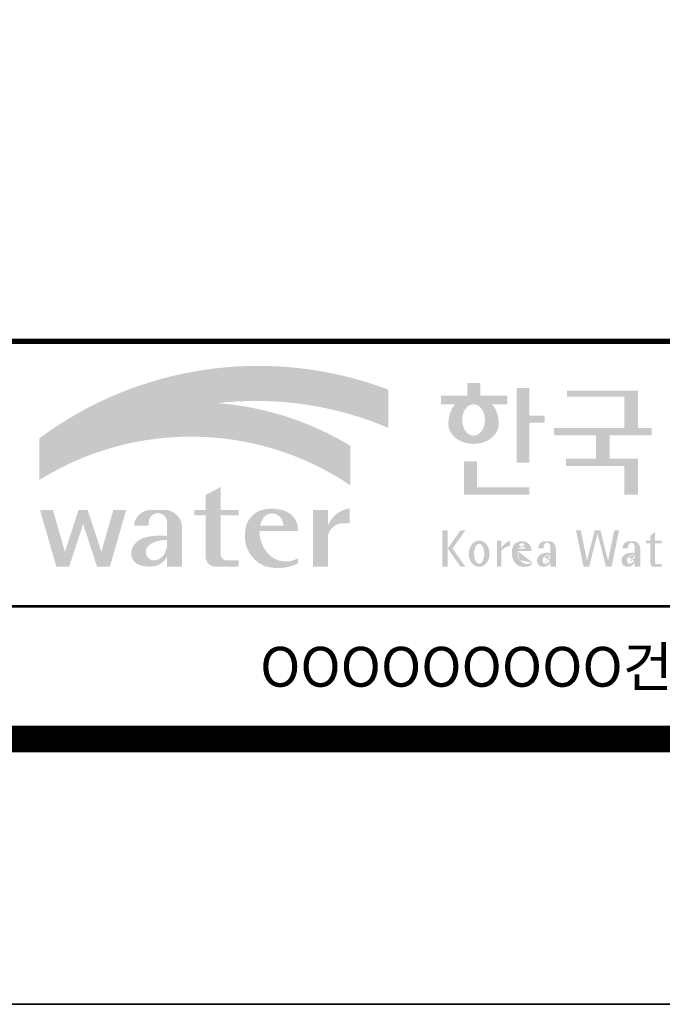
# Model space of a CAD drawing. Units: inches. Extents: x 0 to 80973, y -157779 to 10093.
# Drawn here: x 7423 to 9414, y -14323 to -11271 of the extents above; entities that cross this region are included whole.
import ezdxf
from ezdxf.enums import TextEntityAlignment as Align

# ---------------------------------------------------------------- set-up
doc = ezdxf.new("R2010")
doc.units = ezdxf.units.IN
doc.header["$MEASUREMENT"] = 0
doc.layers.add('도곽', color=7, linetype='Continuous')
doc.styles.add('굴림체', font='GulimChe.ttf')

# ---------------------------------------------------------------- blocks, each defined once
blk = doc.blocks.new('도곽')
at = {"layer": '도곽'}
h = blk.add_hatch(color=30, dxfattribs=at)
h.set_gradient(color1=(244, 104, 11), color2=(216, 199, 14), tint=1)
h.paths.add_polyline_path([(95.82421212403219, 47.50831483215038), (95.82421212403219, 50.39304416169065, 0.2558825531246852), (69.51643609495599, 46.71019566324716), (69.51643609495599, 46.13649712534274, -0.1573875066005741), (82.96326407686806, 49.37312897740807, -0.1301350622072804)])
h = blk.add_hatch(color=0, dxfattribs=at)
edge = h.paths.add_edge_path()
edge.add_line((103.6595461267419, 49.28589047581076), (104.7943061699183, 49.28589047581076))
edge.add_line((104.7943061698892, 49.28589047581076), (104.7943061698892, 49.94261597522595))
edge.add_line((104.7943061698892, 49.94261597522595), (102.7521706609835, 49.94261597522595))
edge.add_line((102.7521706609544, 49.94261597522595), (102.7521706609544, 50.89862955742169))
edge.add_line((102.7521706609544, 50.89862955743624), (101.7953660311899, 50.89862955743624))
edge.add_line((101.795366031219, 50.89862955743624), (101.795366031219, 49.9426159752405))
edge.add_line((101.795366031219, 49.94261597522595), (99.8103534719115, 49.94261597522595))
edge.add_line((99.8103534719406, 49.94261597522595), (99.8103534719406, 49.28589047582531))
edge.add_line((99.8103534719406, 49.28589047581076), (100.8446054589725, 49.28589047581076))
edge.add_arc((102.6133245869854, 47.88354869196368), 2.257195125084776, 141.590604999819, 182.3076016954814)
edge.add_ellipse((102.2520757928863, 47.79266417508947), major_axis=(-1.894115885276263, 0), ratio=0.788350022488286, start_angle=0, end_angle=11.47522308131007)
edge.add_ellipse((102.2520757928863, 47.79266417508947), major_axis=(-1.894115885276263, 0), ratio=0.788350022488286, start_angle=11.47522308131007, end_angle=34.60044347159182)
edge.add_ellipse((102.2520757928863, 47.79266417508947), major_axis=(-1.894115885276263, 0), ratio=0.788350022488286, start_angle=34.60044347159182, end_angle=62.0779833149875)
edge.add_ellipse((102.2520757928863, 47.79266417508947), major_axis=(-1.894115885276263, 0), ratio=0.788350022488286, start_angle=62.0779833149875, end_angle=117.9220166850125)
edge.add_ellipse((102.2520757928863, 47.79266417508947), major_axis=(-1.894115885276263, 0), ratio=0.788350022488286, start_angle=117.9220166850125, end_angle=145.3995565284082)
edge.add_ellipse((102.2520757928863, 47.79266417508947), major_axis=(-1.894115885276263, 0), ratio=0.788350022488286, start_angle=145.3995565284082, end_angle=168.52477691869)
edge.add_ellipse((102.2520757928863, 47.79266417508947), major_axis=(-1.894115885276263, 0), ratio=0.788350022488286, start_angle=168.52477691869, end_angle=180)
edge.add_arc((101.8908269986708, 47.88354869196368), 2.257195125084776, 357.6923983045217, 398.4093950001813)
edge = h.paths.add_edge_path(flags=16)
edge.add_ellipse((102.2520757928863, 48.10252308025551), major_axis=(0, -1.183367395577347), ratio=0.7275526906039089, start_angle=0, end_angle=360)
for points in [[(106.4535674514912, 50.5136816180387), (105.506509912156, 50.5136816180387), (105.506509912156, 44.88785968692568), (106.4535674514912, 44.88785968692568), (106.4535674514912, 47.90037459893969), (107.6072557414439, 47.90037459893969), (107.6072557414439, 48.43402017380171), (106.4535674514912, 48.43402017380171)], [(114.6395296655677, 50.31946894618918), (109.2843492177629, 50.31946894618918), (109.2843492177629, 49.85695611866717), (113.6235948740062, 49.85695611866717), (113.6235948740062, 47.49559552552122), (108.3200722327304, 47.49559552552122), (108.3200722327304, 46.94473544674869), (111.4884104541701, 46.94473544674869), (111.4884104541701, 45.18886917495578), (109.2326914112049, 45.18886917495578), (109.2326914112049, 44.63800909622691), (113.6235948740062, 44.63800909622691), (113.6235948740062, 42.46771900291091), (114.6395296655677, 42.46771900291091), (114.6395296655677, 45.18886917495578), (112.5043452457024, 45.18886917495578), (112.5043452457024, 46.94473544674869), (115.673635377126, 46.94473544674869), (115.673635377126, 47.49559552552122), (114.6395296655677, 47.49559552552122)], [(102.5103636261623, 44.99114535390285), (101.5288677627826, 44.99114535390285), (101.5288677627826, 42.46771900291091), (106.4535674514912, 42.46771900291091), (106.4535674514912, 43.01149282440778), (102.5103636261623, 43.01149282440778)], [(83.18869469953583, 40.90199468535897), (84.5440446263377, 40.90199468535897), (84.5440446263377, 41.314650019813), (83.18869469953583, 41.314650019813), (83.18869469953583, 43.04444239447943), (82.0674028510542, 42.45200645396139), (82.0674028510542, 41.314650019813), (81.19723139695938, 41.314650019813), (81.19723139695938, 40.90199468535897), (82.0674028510542, 40.90199468535897), (82.0674028510542, 37.72724530079753, 0.3871324108150491), (82.78151561565696, 37.03956397550823), (84.5440446263377, 37.03956397550823), (84.5440446263377, 37.51609743995536), (83.58928132911328, 37.51609743995536, -0.3685808227837233), (83.18869469953583, 37.97385828432047)], [(72.82668396325548, 40.25983019889858), (73.87652297086547, 37.03956397550823), (74.84519500301334, 37.03956397550823), (76.07318574846371, 41.314650019813), (75.10451371631584, 41.314650019813), (74.19866648320689, 38.16106366029302), (73.17056577834532, 41.314650019813), (72.48280214816563, 41.314650019813), (71.45470144333316, 38.16106366029302), (70.54885421016601, 41.314650019813), (69.58018217807634, 41.314650019813), (70.8081729234685, 37.03956397550823), (71.77684495561638, 37.03956397550823)], [(91.27700403127469, 39.38899415951923, -0.3350945456690266), (92.36371821312, 40.31936121024077), (92.92777108626555, 40.31936121024077), (92.92777108626555, 41.44200417104761, 0.2720659741507071), (91.27700403127469, 40.1346810372273), (91.27700403127469, 41.314650019813), (90.15571218279305, 41.314650019813), (90.15571218279305, 37.03956397550823), (91.27700403127469, 37.03956397550823)], [(111.8088211855932, 39.79287707675425), (111.3847358704218, 39.79287707675425), (110.8036417854449, 37.49229796432368), (110.3311481668928, 39.79287707675425), (109.9733258623595, 39.79287707675425), (110.5409124686115, 37.02928866059696), (110.9606365004286, 37.02928866059696), (111.596778527993, 39.54780519541995), (112.2329205554991, 37.02928866059696), (112.6526445873163, 37.02928866059696), (113.2202311935683, 39.79287707675425), (112.8624088890641, 39.79287707675425), (112.3899152704829, 37.49229796432368)]]:
    blk.add_hatch(color=0, dxfattribs=at).paths.add_polyline_path(points)
h = blk.add_hatch(color=154, dxfattribs=at)
h.set_gradient(color1=(20, 65, 144), color2=(43, 95, 227), tint=1)
h.paths.add_polyline_path([(82.96326407686806, 49.37312897740807, 0.1573875066005742), (69.51643609495599, 46.13649712534274), (69.51643609495599, 43.57004646890741, -0.1473481878471536)])
h = blk.add_hatch(color=140, dxfattribs=at)
h.set_gradient(color1=(36, 200, 255), color2=(23, 124, 207), tint=1)
h.paths.add_polyline_path([(92.97639243210082, 43.1734573880461), (92.97639243210082, 46.14536936162798, 0.1184631235968395), (82.96326407686806, 49.37312897740807, 0.1473481878471537), (69.51643609495599, 43.57004646890741, -0.2959889566560759)])
h = blk.add_hatch(color=0, dxfattribs=at)
h.paths.add_polyline_path([(80.27679589296108, 40.1346810372273, 0.3309299853562227), (79.15550404447944, 41.314650019813), (77.77847883298759, 41.314650019813, 0.3469725483434933), (76.65718698456416, 40.1346810372273), (77.77847883298759, 40.1346810372273), (77.77847883298759, 40.45135187003356, -0.9059262694084765), (79.15550404447944, 40.45135187003356), (79.15550404447944, 39.35518180166432, 0.09044979183917169), (77.49116812848601, 39.24247860450882, 0.2590565373436808), (76.47413934407754, 38.28972692190322, 0.3074550771682316), (76.85932213360442, 37.26261050742355, 0.1394530657356245), (77.96947483670314, 37.05141767352356, 0.270485079602352), (79.15550404447944, 37.80104547712139), (79.15550404447944, 37.03956397550823), (80.27679589296108, 37.03956397550823)])
h.paths.add_polyline_path([(79.15550404447944, 39.04675172294841), (79.15550404447944, 38.50987278426359, -0.03686910701342455), (78.9737934323924, 38.0492957526952, -0.3380229127659833), (77.99045607617822, 37.53597568219297, -0.6333276358945192), (77.86934477112604, 38.71722465796515, -0.1611944182419774)], flags=16)
h = blk.add_hatch(color=0, dxfattribs=at)
h.paths.add_polyline_path([(89.03451780533882, 39.73783609533743), (89.03451780533882, 39.8632883067406, 0.359298609617265), (87.70386654652188, 41.33307535453818, 0.1327920640267463), (86.31334067355724, 41.314650019813, 0.3292738302664531), (85.0386133123969, 39.67582218793572, 0.334155574497793), (86.45737950528505, 37.1033460410475, 0.2029690755530293), (89.03451780533882, 37.30366681343762), (89.03451780533882, 37.68803166667234, -0.3575865959073477), (86.7702190886042, 38.01784445010011, -0.1892062129454309), (86.11871522107626, 39.73783609533743)])
h.paths.add_polyline_path([(86.15498647520084, 40.1346810372273, -0.1073246715023139), (86.48703217906527, 40.80549310004457, -0.3963670568885588), (87.63353528773527, 40.84246650023155, -0.19139496943323), (87.9129697058082, 40.1346810372273)], flags=16)
h = blk.add_hatch(color=0, dxfattribs=at)
h.paths.add_polyline_path([(100.3068583779817, 38.41108286867561), (101.2793710812542, 37.02928866059696), (101.6432791380933, 37.02928866059696), (100.6707664347335, 38.41108286867561), (101.6432791380933, 39.79287707675425), (101.2793710812542, 39.79287707675425)])
h.paths.add_polyline_path([(100.3068583779817, 39.79287707675425), (99.89275614339508, 39.79287707675425), (99.89275614339508, 37.02928866059696), (100.3068583779817, 37.02928866059696)])
h = blk.add_hatch(color=0, dxfattribs=at)
h.paths.add_polyline_path([(115.9285301795602, 39.66704105697167), (115.5783812207368, 39.3617996249744), (115.5783812207368, 39.00412249206451), (115.9285301795602, 39.00412249206451)])
h.paths.add_polyline_path([(115.9285301795602, 38.79046365156714), (115.9285301795602, 39.00412249206451), (115.5783812207368, 39.00412249206451), (115.5783812207368, 38.79046365156714)])
h.paths.add_polyline_path([(115.238842122911, 39.00412249206451), (115.238842122911, 38.79046365156714), (115.5783812207368, 38.79046365156714), (115.5783812207368, 39.00412249206451)])
h.paths.add_polyline_path([(116.4213750758057, 38.79046365156714), (116.4213750758057, 39.00412249206451), (115.9285301795602, 39.00412249206451), (115.9285301795602, 38.79046365156714)])
edge = h.paths.add_edge_path()
edge.add_line((115.9285301795602, 38.79046365156714), (115.5783812207077, 38.79046365156714))
edge.add_line((115.5783812207368, 38.79046365156714), (115.5783812207368, 37.30628811370875))
edge.add_ellipse((115.8552525079134, 37.30995419754649), major_axis=(6.608458266744392e-13, 0.2808054572127964), ratio=0.9860737362884091, start_angle=90.74805204843602, end_angle=178.1911889491035)
edge.add_line((115.8465124690987, 37.02928866059696), (116.4213750758639, 37.02928866059696))
edge.add_line((116.4213750758057, 37.02928866059696), (116.4213750758057, 37.24294750109433))
edge.add_line((116.4213750758057, 37.24294750109433), (115.9831296310725, 37.24294750109433))
edge.add_ellipse((116.0124900382792, 37.32277958998051), major_axis=(1.603201661583721e-12, 0.08520397154836372), ratio=0.9860737362882122, start_angle=87.8793814555462, end_angle=159.5459379277614, ccw=False)
edge.add_line((115.9285301795602, 37.32593242034667), (115.9285301795602, 38.79046365159624))
h = blk.add_hatch(color=0, dxfattribs=at)
edge = h.paths.add_edge_path()
edge.add_ellipse((102.6745202882879, 38.01670557633801), major_axis=(-2.673918554062096e-14, 0.9874169157427257), ratio=0.7942789622487025, start_angle=-1.959221683781526e-12, end_angle=359.9999999999981)
edge = h.paths.add_edge_path(flags=16)
edge.add_ellipse((102.6745202882879, 38.01670557633801), major_axis=(-2.402732998995067e-14, 0.7554335052287459), ratio=0.506637231157104, start_angle=-3.600387899416701e-12, end_angle=359.9999999999964)
h = blk.add_hatch(color=0, dxfattribs=at)
h.paths.add_polyline_path([(104.0113220531342, 37.02928866059696), (104.3497301405144, 37.02928866059696), (104.3497301405144, 39.00412249206451), (104.0113220531342, 39.00412249206451)])
edge = h.paths.add_edge_path()
edge.add_line((104.9952120304655, 38.59478765086564), (104.9952120304655, 39.00412249207906))
edge.add_ellipse((105.41163025207, 37.83937908311086), major_axis=(1.318052047146281e-12, 1.238936594177154), ratio=0.9860737362883832, start_angle=19.92904958946654, end_angle=60.36707708424751)
edge.add_line((104.3497301405144, 38.45196063760554), (104.3497301405144, 38.23098315877027))
edge.add_ellipse((105.0547553809441, 37.7153220164258), major_axis=(6.574891850779902e-13, 0.8815361949999589), ratio=0.9860737362883936, start_angle=363.9277747298372, end_angle=414.20001768993245, ccw=False)
h = blk.add_hatch(color=0, dxfattribs=at)
edge = h.paths.add_edge_path()
edge.add_line((106.6232070152031, 38.23381625723445), (106.6232070152031, 38.28795557462612))
edge.add_ellipse((106.0474355414475, 38.25712176509145), major_axis=(-1.340228449577864e-13, 0.6721960708999787), ratio=0.8574554228594687, start_angle=-87.37090508838261, end_angle=-8.317735677845988)
edge.add_ellipse((105.8861519702326, 37.80844538294363), major_axis=(1.787135637068349e-14, 1.149770160438308), ratio=0.8574554228594894, start_angle=-14.36918056235977, end_angle=15.88750130145117)
edge.add_ellipse((105.7909284030169, 38.18828795395561), major_axis=(3.986526628647513e-14, 0.7540416114756291), ratio=0.8574554228594574, start_angle=15.67247491993678, end_angle=88.57392034767945)
edge.add_ellipse((106.0397265016066, 38.05890001220573), major_axis=(-6.567552246117702e-14, 1.054426884726031), ratio=0.8574554228594568, start_angle=81.92283787005299, end_angle=155.8321907201107)
edge.add_ellipse((106.0588467624469, 38.45356307080542), major_axis=(-1.286467311246535e-13, 1.430615858366393), ratio=0.8574554228594807, start_angle=161.4978371240931, end_angle=207.3914822525601)
edge.add_line((106.6232070152031, 37.18334244059983), (106.6232070152031, 37.34921636617977))
edge.add_ellipse((106.2786829966784, 38.01619404907282), major_axis=(-8.535229059057077e-14, 0.7786533231830618), ratio=0.8574554228594703, start_angle=132.3599644398176, end_angle=211.0654411915077, ccw=False)
edge.add_ellipse((106.4756480611244, 38.2208806179336), major_axis=(-6.240795050476063e-14, 1.086311925188143), ratio=0.8574554228594375, start_angle=89.3177143351698, end_angle=132.1739731510563, ccw=False)
edge.add_line((105.5442500516795, 38.23381625723445), (106.6232070152613, 38.23381625723445))
edge = h.paths.add_edge_path(flags=16)
edge.add_ellipse((106.1906585948157, 38.2198768048041), major_axis=(-2.441107534756694e-13, 0.7610918097794481), ratio=0.8574554228595692, start_angle=411.4134152752157, end_angle=435.91662461657353, ccw=False)
edge.add_ellipse((105.8999395409331, 38.43950342675848), major_axis=(5.582039291365004e-14, 0.3612861583938081), ratio=0.8574554228594502, start_angle=318.603595820873, end_angle=405.0905692422326, ccw=False)
edge.add_ellipse((105.8269200039643, 38.4060540095164), major_axis=(6.118209587771467e-14, 0.4446561450697047), ratio=0.8574554228595149, start_angle=269.87398016526186, end_angle=313.21433369305254, ccw=False)
edge.add_line((106.2081919046608, 38.40507600642044), (105.5576717841171, 38.40507600642044))
h = blk.add_hatch(color=0, dxfattribs=at)
edge = h.paths.add_edge_path()
edge.add_ellipse((107.9545302949985, 38.35348280783396), major_axis=(-6.398763550388522e-14, 0.6143937221891016), ratio=0.8217281135736666, start_angle=-83.08245712897855, end_angle=-9.838744845946982)
edge.add_line((108.0407994454575, 38.95884037936807), (107.5312481647846, 38.95884037936807))
edge.add_ellipse((107.6005151088023, 38.3731446956011), major_axis=(-8.659536475613275e-14, 0.5917304726716672), ratio=0.8217281135736371, start_angle=8.189860312143649, end_angle=84.73134166274895)
edge.add_line((107.1163278767338, 38.42748087709364), (107.5312481647846, 38.42748087709364))
edge.add_line((107.5312481648137, 38.42748087709364), (107.5312481648137, 38.57008297814932))
edge.add_ellipse((107.7860238051356, 38.53940114034808), major_axis=(1.600224480891849e-16, 0.3115629973716285), ratio=0.8217281135736932, start_angle=275.651485076696, end_angle=444.34851492330404, ccw=False)
edge.add_line((108.0407994454575, 38.57008297816387), (108.0407994454575, 38.07645950964829))
edge.add_ellipse((107.84719243714, 35.99650072234394), major_axis=(-8.409585820976418e-14, 2.093260716387209), ratio=0.8217281135735425, start_angle=-6.462693112797067, end_angle=14.21061742509453)
edge.add_ellipse((107.5541588806512, 37.39887465825481), major_axis=(-4.211648513570858e-14, 0.6462589176249114), ratio=0.821728113573666, start_angle=14.08386788442899, end_angle=72.17815179406807)
edge.add_ellipse((107.3996923048829, 37.49311177348895), major_axis=(1.442484940414717e-13, 0.4396391921640976), ratio=0.821728113573706, start_angle=76.37611368767493, end_angle=144.7373592251782)
edge.add_ellipse((107.5338998340734, 37.96537512246172), major_axis=(2.723476009270027e-14, 0.9300301257931676), ratio=0.8217281135736008, start_angle=153.3511450124862, end_angle=185.1066388629592)
edge.add_ellipse((107.5837366661138, 37.66534519162846), major_axis=(-8.530105544742865e-14, 0.6266996321508617), ratio=0.8217281135736906, start_angle=182.0239129528145, end_angle=242.5658190706743)
edge.add_line((108.0407994454575, 37.37660627955515), (108.0407994454575, 37.03369859500557))
edge.add_line((108.0407994454575, 37.03369859499102), (108.4557197335083, 37.03369859499102))
edge.add_line((108.4557197335083, 37.03369859499102), (108.4557197335083, 38.42748087709364))
edge = h.paths.add_edge_path(flags=16)
edge.add_line((108.0407994454575, 37.93756835613053), (108.0407994454575, 37.69580291157067))
edge.add_ellipse((106.8531021971861, 38.14619590561082), major_axis=(9.721170008504688e-12, 1.51391364109369), ratio=0.8217281135714279, start_angle=244.2463935107254, end_angle=252.69234485409748, ccw=False)
edge.add_ellipse((107.6671909732243, 37.66290122207315), major_axis=(-8.695856844432628e-15, 0.4116518101212577), ratio=0.8217281135737249, start_angle=170.2125188862969, end_angle=244.91824470117228, ccw=False)
edge.add_ellipse((107.6906155954779, 37.53610227438216), major_axis=(-5.485869371692309e-15, 0.2957412867207022), ratio=0.8217281135736977, start_angle=31.159555642286307, end_angle=160.5483976938551, ccw=False)
edge.add_ellipse((107.9870373002044, 36.98845155105695), major_axis=(1.12862657870235e-13, 0.951369136110993), ratio=0.8217281135736699, start_angle=356.05665355967244, end_angle=392.6846190577712, ccw=False)
h = blk.add_hatch(color=0, dxfattribs=at)
edge = h.paths.add_edge_path()
edge.add_ellipse((114.317840880641, 38.35348280783396), major_axis=(-1.163636151440895e-13, 0.6143937221890967), ratio=0.8217281135735985, start_angle=-83.08245712898248, end_angle=-9.838744845948357)
edge.add_line((114.4041100310127, 38.95884037936807), (113.8945587503398, 38.95884037936807))
edge.add_ellipse((113.9638256944448, 38.3731446956011), major_axis=(1.372565985591599e-13, 0.5917304726716871), ratio=0.8217281135737015, start_angle=8.18986031217478, end_angle=84.73134166276694)
edge.add_line((113.4796384624054, 38.42748087709364), (113.8945587504562, 38.42748087709364))
edge.add_line((113.8945587504271, 38.42748087709364), (113.8945587504271, 38.57008297814932))
edge.add_ellipse((114.149334390749, 38.53940114034808), major_axis=(1.600224480891849e-16, 0.3115629973716285), ratio=0.8217281135736932, start_angle=275.651485076696, end_angle=444.34851492330404, ccw=False)
edge.add_line((114.4041100310127, 38.57008297816387), (114.4041100310127, 38.07645950964829))
edge.add_ellipse((114.2105030228116, 35.99650072234394), major_axis=(-1.911795714661844e-13, 2.093260716387206), ratio=0.8217281135735942, start_angle=-6.462693112798632, end_angle=14.21061742509171)
edge.add_ellipse((113.9174694663228, 37.39887465825481), major_axis=(-4.211648513570858e-14, 0.6462589176249114), ratio=0.821728113573666, start_angle=14.08386788442899, end_angle=72.17815179406807)
edge.add_ellipse((113.7630028905545, 37.49311177348895), major_axis=(-1.195370919163836e-13, 0.4396391921641557), ratio=0.8217281135736554, start_angle=76.37611368764853, end_angle=144.7373592251392)
edge.add_ellipse((113.8972104196867, 37.96537512246172), major_axis=(2.723476009270027e-14, 0.9300301257931676), ratio=0.8217281135736008, start_angle=153.3511450124862, end_angle=185.1066388629592)
edge.add_ellipse((113.9470472517854, 37.66534519162846), major_axis=(2.612509200753609e-14, 0.6266996321508632), ratio=0.821728113573632, start_angle=182.023912952827, end_angle=242.5658190706827)
edge.add_line((114.4041100310127, 37.37660627955515), (114.4041100310127, 37.03369859500557))
edge.add_line((114.4041100310127, 37.03369859499102), (114.8190303190634, 37.03369859499102))
edge.add_line((114.8190303190925, 37.03369859499102), (114.8190303190925, 38.42748087709364))
edge = h.paths.add_edge_path(flags=16)
edge.add_line((114.4041100310127, 37.93756835613053), (114.4041100310127, 37.69580291157067))
edge.add_ellipse((113.2164127827994, 38.14619590561082), major_axis=(-7.448872149100865e-12, 1.513913641085116), ratio=0.8217281135753527, start_angle=244.24639351003492, end_angle=252.6923448534624, ccw=False)
edge.add_ellipse((114.0305015588959, 37.66290122207315), major_axis=(7.355985024521646e-14, 0.4116518101212535), ratio=0.8217281135736373, start_angle=170.2125188863097, end_angle=244.9182447011815, ccw=False)
edge.add_ellipse((114.0539261811494, 37.53610227438216), major_axis=(4.424088202977922e-14, 0.2957412867206738), ratio=0.8217281135737718, start_angle=31.159555642285113, end_angle=160.5483976938786, ccw=False)
edge.add_ellipse((114.3503478857595, 36.98845155105695), major_axis=(7.337627343628834e-14, 0.9513691361109904), ratio=0.8217281135736574, start_angle=356.05665355967295, end_angle=392.684619057769, ccw=False)
at = {"layer": 'Defpoints', "color": 7}
blk.add_lwpolyline([(4.414882149648599, 598.0381189182448), (845.4148821494158, 598.0381189182448), (845.4148821494158, 4.03811891840482), (4.414882149648599, 4.03811891840482)], close=True, dxfattribs=at)
at = {"layer": '도곽', "const_width": 1.999999999999448}
blk.add_lwpolyline([(29.4148821496486, 24.03811891840482), (29.4148821496486, 578.0381189182448), (825.4148821494449, 578.0381189182593), (825.4148821494449, 24.03811891840482)], close=True, dxfattribs=at)
at = {"layer": '도곽', "color": 0, "linetype": 'Continuous'}
for points, const_width in [([(29.4148821496486, 54.03811891839027), (825.4148821494449, 54.03811891839027)], 0.39999999999989), ([(189.4148821496195, 34.03811891839027), (29.4148821496486, 34.03811891839027)], 0.199999999999945)]:
    blk.add_lwpolyline(points, dxfattribs=dict(at, const_width=const_width))
at = {"layer": '도곽', "style": '굴림체'}
blk.add_text('OOOOOOOOO건설공사 기본 및 실시설계', height=2.999999999999172, rotation=359.9999997499602, dxfattribs=at).set_placement((121.9148821496195, 29.48992574033795), align=Align.MIDDLE_CENTER)

msp = doc.modelspace()

# ---------------------------------------------------------------- block references
for p, xscale, yscale, zscale in [((4626.064654603702, -14489.45366722172), 41.10488479899504, 41.1048847990096, 41.10488479901008), ((4674.259462122835, -32377.30644725464), 30.18844221105974, 30.18844221106701, 30.18844221106638)]:
    msp.add_blockref('도곽', p, dxfattribs=dict(xscale=xscale, yscale=yscale, zscale=zscale))

doc.saveas('drawing.dxf')
